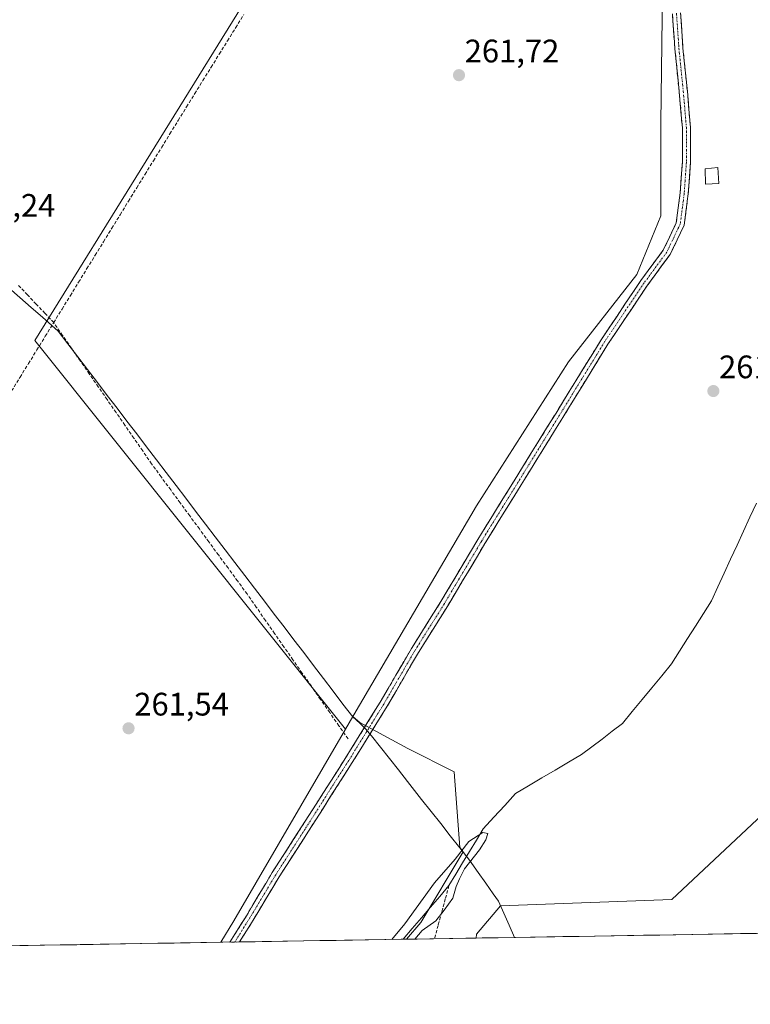
# Model space of a CAD drawing. Units: metres. Extents: x 615335 to 618817, y 4664606 to 4666977.
# Drawn here: x 618322 to 618547, y 4664637 to 4664941 of the extents above; entities that cross this region are included whole.
import ezdxf
from ezdxf.enums import TextEntityAlignment as Align

# ---------------------------------------------------------------- set-up
doc = ezdxf.new("R2010")
doc.units = ezdxf.units.M
doc.header["$MEASUREMENT"] = 0
doc.linetypes.add('TRAZO_Y_PUNTO', pattern=[1, 0.5, -0.25, 0, -0.25])
doc.linetypes.add('TRAZOSX2', pattern=[1.5, 1, -0.5])
for name, color, linetype, lineweight in [('Camino', 19, 'TRAZOSX2', 0), ('Camino Cxs', 19, 'Continuous', 0), ('Camino eje', 19, 'TRAZO_Y_PUNTO', 0), ('Carátula', 7, 'Continuous', 5), ('Corriente artificial lineal', 5, 'TRAZOSX2', 13), ('Corriente natural lineal', 142, 'Continuous', 13), ('Cultivos herbáceos CxS', 92, 'Continuous', 0), ('Curva de nivel normal', 36, 'Continuous', 0), ('Edificación ligera', 1, 'Continuous', 0), ('Edificación ligera Cxs', 1, 'Continuous', 0), ('Matorral CxS', 135, 'Continuous', 0), ('Municipio', 9, 'Continuous', 13), ('Municipio CxS', 142, 'Continuous', 0), ('Punto de cota en terreno', 7, 'Continuous', 0), ('Rótulo de punto de cota en terreno', 19, 'Continuous', 0), ('Suelo desnudo CxS', 43, 'Continuous', 0)]:
    doc.layers.add(name, color=color, linetype=linetype, lineweight=lineweight)
doc.styles.add('Arial', font='txt', dxfattribs={"height": 0.2})

# ---------------------------------------------------------------- blocks, each defined once
blk = doc.blocks.new('*U150')
at = {"layer": 'Cultivos herbáceos CxS', "color": 92, "linetype": 'Continuous', "lineweight": 0}
blk.add_polyline3d([(618519.9437, 4664949.3957, 263.0452), (618519.4571, 4664908.7521, 262.1921), (618519.3737, 4664880.1791, 262.5628), (618512.0465, 4664862.0941, 263.0887), (618490.9695, 4664835.1493, 262.4205), (618462.6625, 4664790.8311, 262.0371), (618424.8499, 4664726.4675, 262.7266), (618424.5175, 4664725.9077, 262.729), (618422.2361, 4664722.0653, 262.8385), (618422.2361, 4664722.0653, 262.8385), (618326.5823, 4664841.7635, 261.5583), (618540.3661, 4665186.7809, 261.7501)], dxfattribs=at)
blk = doc.blocks.new('*U155')
at = {"layer": 'Cultivos herbáceos CxS', "color": 92, "linetype": 'Continuous', "lineweight": 0}
blk.add_polyline3d([(618787.19, 4666447.39, 262.47), (618802.67, 4665527.47, 262.97), (618599.63, 4665199.48, 262.05), (618540.37, 4665186.78, 261.75), (618326.58, 4664841.76, 261.56), (618422.24, 4664722.07, 262.84), (618387.89, 4664663.07, 263.23), (618383.82, 4664656.42, 263.14), (617232.67, 4664637.32, 258.78), (617232.67, 4664637.32, 258.78), (617232.55, 4664637.9, 258.78), (617198.96, 4664793.58, 258.82), (617030.11, 4665566.57, 259.5), (616947.67, 4665939.78, 259.35)], dxfattribs=at)
blk = doc.blocks.new('*U169')
at = {"layer": 'Curva de nivel normal', "color": 36, "linetype": 'Continuous', "lineweight": 0}
blk.add_polyline3d([(618436.59, 4664657.3, 260), (618440.57, 4664662.12, 260), (618449.73, 4664674.68, 260), (618456.01, 4664682.06, 260), (618460.3, 4664687.51, 260), (618464.57, 4664690.26, 260), (618466.12, 4664689.89, 260), (618465.54, 4664688, 260), (618463.51, 4664684.85, 260), (618458.9, 4664679, 260), (618457.38, 4664676.01, 260), (618456.34, 4664673.56, 260), (618455.32, 4664670.05, 260), (618452.64, 4664666.33, 260), (618450.07, 4664663.06, 260), (618445.88, 4664660.01, 260), (618443.68, 4664657.41, 260)], dxfattribs=at)
blk = doc.blocks.new('5PATER')
at = {"layer": 'Carátula', "linetype": 'Continuous', "lineweight": 5}
h = blk.add_hatch(color=250, dxfattribs=at)
edge = h.paths.add_edge_path()
edge.add_ellipse((0, 0.01), major_axis=(-1.33, -1.34), ratio=0.999422, start_angle=0, end_angle=360)

msp = doc.modelspace()

# ---------------------------------------------------------------- linework, layer by layer
at = {"layer": 'Camino', "color": 19, "linetype": 'TRAZOSX2', "lineweight": 0}
for points in [[(618525.47, 4664942.68), (618526.24, 4664931.75), (618527.68, 4664917.4), (618528.53, 4664907.33), (618528.54, 4664896.55), (618527.87, 4664887), (618526.6, 4664877.25), (618522.31, 4664868.28), (618515.29, 4664858.76), (618503.13, 4664840.64), (618495.34, 4664827.99), (618489.25, 4664818.08), (618476.35, 4664797.25), (618465.19, 4664779.2), (618453.79, 4664760.05), (618444.74, 4664745.64), (618435.13, 4664729.13), (618424.34, 4664711.74), (618410.86, 4664690.6), (618401.83, 4664676.57), (618393.88, 4664663.28), (618389.63, 4664656.52), (618389.63, 4664656.52)], [(618386.64, 4664656.47), (618386.64, 4664656.47), (618391.75, 4664664.58), (618399.7, 4664677.89), (618408.76, 4664691.95), (618422.22, 4664713.07), (618432.99, 4664730.42), (618442.6, 4664746.93), (618451.66, 4664761.36), (618463.05, 4664780.5), (618474.23, 4664798.57), (618487.12, 4664819.39), (618493.21, 4664829.3), (618501.02, 4664841.99), (618513.25, 4664860.2), (618520.16, 4664869.57), (618524.17, 4664877.97), (618525.38, 4664887.25), (618526.04, 4664896.63), (618526.04, 4664907.23), (618525.19, 4664917.17), (618523.75, 4664931.53), (618522.98, 4664942.39)], [(618388.13, 4664656.49), (618386.64, 4664656.47)], [(618389.63, 4664656.52), (618388.13, 4664656.49)]]:
    msp.add_lwpolyline(points, dxfattribs=at)
at = {"layer": 'Camino Cxs', "color": 19, "linetype": 'Continuous', "lineweight": 0}
msp.add_polyline3d([(618525.47, 4664942.68, 263.36), (618525.73, 4664939.04, 263.17), (618525.98, 4664935.39, 263.2), (618526.24, 4664931.75, 263.22), (618526.72, 4664926.97, 263.24), (618527.2, 4664922.18, 263.18), (618527.68, 4664917.4, 263.12), (618527.96, 4664914.04, 263.02), (618528.25, 4664910.69, 262.98), (618528.53, 4664907.33, 263), (618528.53, 4664903.74, 263.08), (618528.54, 4664900.14, 263.08), (618528.54, 4664896.55, 263.07), (618528.21, 4664891.78, 263.09), (618527.87, 4664887, 263.08), (618527.24, 4664882.13, 263.04), (618526.6, 4664877.25, 263.04), (618524.46, 4664872.77, 262.82), (618522.31, 4664868.28, 262.97), (618519.97, 4664865.11, 263.02), (618517.63, 4664861.93, 263.19), (618515.29, 4664858.76, 263.07), (618512.86, 4664855.14, 263.1), (618510.43, 4664851.51, 263.3), (618507.99, 4664847.89, 263.33), (618505.56, 4664844.26, 263.14), (618503.13, 4664840.64, 263.07), (618500.53, 4664836.42, 263.07), (618497.94, 4664832.21, 263.18), (618495.34, 4664827.99, 263.17), (618493.31, 4664824.69, 263.06), (618491.28, 4664821.38, 263.03), (618489.25, 4664818.08, 263.04), (618486.67, 4664813.91, 263.11), (618484.09, 4664809.75, 263.24), (618481.51, 4664805.58, 263.13), (618478.93, 4664801.42, 263.09), (618476.35, 4664797.25, 263.19), (618474.12, 4664793.64, 263.25), (618471.89, 4664790.03, 263.09), (618469.65, 4664786.42, 262.89), (618467.42, 4664782.81, 263.07), (618465.19, 4664779.2, 263.04), (618462.91, 4664775.37, 263.06), (618460.63, 4664771.54, 262.99), (618458.35, 4664767.71, 263.03), (618456.07, 4664763.88, 263.02), (618453.79, 4664760.05, 262.94), (618451.53, 4664756.45, 262.97), (618449.27, 4664752.85, 262.85), (618447, 4664749.24, 262.96), (618444.74, 4664745.64, 262.85), (618442.34, 4664741.51, 262.92), (618439.94, 4664737.39, 262.97), (618437.53, 4664733.26, 263.16), (618435.13, 4664729.13, 263.11), (618432.97, 4664725.65, 262.98), (618430.81, 4664722.17, 263.03), (618428.66, 4664718.7, 263.03), (618426.5, 4664715.22, 263.24), (618424.34, 4664711.74, 263.17), (618422.09, 4664708.22, 263.23), (618419.85, 4664704.69, 263.05), (618417.6, 4664701.17, 263.15), (618415.35, 4664697.65, 263.07), (618413.11, 4664694.12, 263.12), (618410.86, 4664690.6, 263.18), (618408.6, 4664687.09, 263.23), (618406.35, 4664683.59, 263.42), (618404.09, 4664680.08, 263.42), (618401.83, 4664676.57, 263.32), (618399.84, 4664673.25, 263.23), (618397.86, 4664669.93, 263.22), (618395.87, 4664666.6, 263.66), (618393.88, 4664663.28, 263.82), (618391.76, 4664659.9, 263.4), (618389.63, 4664656.52, 263.22), (618389.63, 4664656.52, 263.22), (618386.64, 4664656.47, 262.85), (618386.64, 4664656.47, 262.85), (618389.2, 4664660.53, 262.8), (618391.75, 4664664.58, 263.05), (618393.74, 4664667.91, 262.84), (618395.73, 4664671.24, 262.88), (618397.71, 4664674.56, 262.79), (618399.7, 4664677.89, 262.74), (618401.97, 4664681.41, 262.64), (618404.23, 4664684.92, 262.69), (618406.5, 4664688.44, 263.08), (618408.76, 4664691.95, 262.68), (618411, 4664695.47, 262.86), (618413.25, 4664698.99, 262.74), (618415.49, 4664702.51, 262.89), (618417.73, 4664706.03, 262.67), (618419.98, 4664709.55, 262.69), (618422.22, 4664713.07, 262.79), (618424.37, 4664716.54, 262.8), (618426.53, 4664720.01, 262.92), (618428.68, 4664723.48, 262.78), (618430.84, 4664726.95, 262.73), (618432.99, 4664730.42, 262.67), (618435.39, 4664734.55, 262.72), (618437.8, 4664738.68, 262.56), (618440.2, 4664742.8, 262.61), (618442.6, 4664746.93, 262.66), (618444.87, 4664750.54, 262.64), (618447.13, 4664754.15, 262.64), (618449.4, 4664757.75, 262.54), (618451.66, 4664761.36, 262.79), (618453.94, 4664765.19, 262.66), (618456.22, 4664769.02, 262.79), (618458.49, 4664772.84, 262.47), (618460.77, 4664776.67, 262.68), (618463.05, 4664780.5, 262.54), (618465.29, 4664784.11, 262.64), (618467.52, 4664787.73, 262.46), (618469.76, 4664791.34, 262.61), (618471.99, 4664794.96, 262.65), (618474.23, 4664798.57, 262.48), (618476.81, 4664802.73, 262.44), (618479.39, 4664806.9, 262.55), (618481.96, 4664811.06, 262.8), (618484.54, 4664815.23, 262.72), (618487.12, 4664819.39, 262.78), (618489.15, 4664822.69, 262.59), (618491.18, 4664826, 262.76), (618493.21, 4664829.3, 262.73), (618495.81, 4664833.53, 262.79), (618498.42, 4664837.76, 262.42), (618501.02, 4664841.99, 262.69), (618503.47, 4664845.63, 262.6), (618505.91, 4664849.27, 262.75), (618508.36, 4664852.92, 262.66), (618510.8, 4664856.56, 262.71), (618513.25, 4664860.2, 262.68), (618515.55, 4664863.32, 262.89), (618517.86, 4664866.45, 262.75), (618520.16, 4664869.57, 262.79), (618522.17, 4664873.77, 262.85), (618524.17, 4664877.97, 262.9), (618524.78, 4664882.61, 262.75), (618525.38, 4664887.25, 262.82), (618525.71, 4664891.94, 262.91), (618526.04, 4664896.63, 263.01), (618526.04, 4664900.16, 263.02), (618526.04, 4664903.7, 263.04), (618526.04, 4664907.23, 263.02), (618525.62, 4664912.2, 262.92), (618525.19, 4664917.17, 262.81), (618524.71, 4664921.96, 262.65), (618524.23, 4664926.74, 262.58), (618523.75, 4664931.53, 262.8), (618523.49, 4664935.15, 262.86), (618523.24, 4664938.77, 262.61), (618522.98, 4664942.39, 262.89)], dxfattribs=at)
at = {"layer": 'Camino eje', "color": 19, "linetype": 'TRAZO_Y_PUNTO', "lineweight": 0}
msp.add_lwpolyline([(618524.23, 4664942.54), (618525, 4664931.64), (618526.44, 4664917.29), (618527.29, 4664907.28), (618527.29, 4664896.59), (618526.63, 4664887.13), (618525.39, 4664877.61), (618521.24, 4664868.93), (618514.27, 4664859.48), (618502.08, 4664841.32), (618488.19, 4664818.74), (618464.12, 4664779.85), (618452.73, 4664760.71), (618443.67, 4664746.29), (618434.06, 4664729.78), (618423.28, 4664712.41), (618409.81, 4664691.28), (618400.77, 4664677.23), (618392.82, 4664663.93), (618388.13, 4664656.49)], dxfattribs=at)
at = {"layer": 'Corriente artificial lineal', "color": 5, "linetype": 'TRAZOSX2', "lineweight": 13}
for points in [[(618332.39, 4664847.27, 261.46), (618334.95, 4664851.42, 261.52), (618337.51, 4664855.57, 261.42), (618340.07, 4664859.73, 261.45), (618342.62, 4664863.88, 261.29), (618345.18, 4664868.03, 261.41), (618347.74, 4664872.18, 261.39), (618350.3, 4664876.33, 261.34), (618352.86, 4664880.48, 261.36), (618355.41, 4664884.64, 261.57), (618357.97, 4664888.79, 261.31), (618360.53, 4664892.94, 261.41), (618363.09, 4664897.09, 261.46), (618365.65, 4664901.24, 261.39), (618368.2, 4664905.4, 261.36), (618370.76, 4664909.55, 261.38), (618373.32, 4664913.7, 261.41), (618375.84, 4664917.77, 261.31), (618378.36, 4664921.83, 261.4), (618380.88, 4664925.9, 261.42), (618383.4, 4664929.96, 261.4), (618385.92, 4664934.03, 261.38), (618388.45, 4664938.09, 261.43), (618390.97, 4664942.16, 261.35)], [(618332.39, 4664847.27, 261.46), (618329.69, 4664850.12, 261.24), (618326.99, 4664852.97, 261.17), (618324.28, 4664855.82, 261.18), (618321.58, 4664858.67, 261.23)], [(618319.43, 4664826.23, 261.32), (618322.02, 4664830.44, 261.36), (618324.61, 4664834.64, 261.39), (618327.21, 4664838.85, 261.36), (618329.8, 4664843.06, 261.38), (618332.39, 4664847.27, 261.46)], [(618423.06, 4664719.08, 262.35), (618420.23, 4664723.13, 261.95), (618417.41, 4664727.19, 261.74), (618414.58, 4664731.24, 261.65), (618411.75, 4664735.3, 261.59), (618408.92, 4664739.35, 261.61), (618406.1, 4664743.41, 261.77), (618403.27, 4664747.46, 261.65), (618400.44, 4664751.52, 261.65), (618397.61, 4664755.57, 261.64), (618394.79, 4664759.63, 261.66), (618391.96, 4664763.68, 261.71), (618389.02, 4664767.69, 261.64), (618386.08, 4664771.7, 261.65), (618383.13, 4664775.7, 261.62), (618380.19, 4664779.71, 261.62), (618377.25, 4664783.72, 261.58), (618374.31, 4664787.73, 261.6), (618371.37, 4664791.74, 261.6), (618368.42, 4664795.74, 261.62), (618365.48, 4664799.75, 261.64), (618362.54, 4664803.76, 261.57), (618359.8, 4664807.72, 261.61), (618357.06, 4664811.67, 261.71), (618354.32, 4664815.63, 261.68), (618351.58, 4664819.58, 261.67), (618348.84, 4664823.54, 261.64), (618346.1, 4664827.49, 261.72), (618343.36, 4664831.45, 261.71), (618340.62, 4664835.4, 261.71), (618337.87, 4664839.36, 261.64), (618335.13, 4664843.31, 261.76), (618332.39, 4664847.27, 261.46)], [(618454.12, 4664673.86, 259.52), (618453.02, 4664669.78, 259.54), (618451.91, 4664665.69, 259.82), (618450.81, 4664661.61, 260), (618449.7, 4664657.52, 260.29), (618449.7, 4664657.51, 260.29)]]:
    msp.add_polyline3d(points, dxfattribs=at)
at = {"layer": 'Corriente natural lineal', "color": 142, "linetype": 'Continuous', "lineweight": 13}
for points in [[(618548.84, 4664791.62, 260.22), (618546.86, 4664787.33, 259.92), (618544.88, 4664783.03, 260.28), (618542.9, 4664778.73, 260.36), (618540.92, 4664774.43, 260.03), (618538.94, 4664770.14, 260.24), (618536.96, 4664765.84, 259.89), (618534.98, 4664761.54, 260.15), (618532.53, 4664757.67, 259.97), (618530.08, 4664753.81, 259.99), (618527.62, 4664749.94, 260.02), (618525.17, 4664746.08, 260.12), (618522.72, 4664742.21, 260.33), (618519.7, 4664738.52, 260.07), (618516.68, 4664734.83, 260), (618513.65, 4664731.15, 260.24), (618510.63, 4664727.46, 260.01), (618507.61, 4664723.77, 259.92), (618504.46, 4664721.39, 260.04), (618501.32, 4664719.01, 259.59), (618498.17, 4664716.63, 259.92), (618495.02, 4664714.25, 259.94), (618490.94, 4664711.84, 260.3), (618486.86, 4664709.43, 259.95), (618482.77, 4664707.03, 259.88), (618478.69, 4664704.62, 259.89), (618474.61, 4664702.21, 260.14), (618471.31, 4664698.59, 259.65), (618468.01, 4664694.96, 260.37), (618464.71, 4664691.34, 260.22), (618462.59, 4664687.84, 259.91), (618460.47, 4664684.35, 259.96), (618458.36, 4664680.85, 259.96), (618456.24, 4664677.36, 259.75), (618454.12, 4664673.86, 259.52)], [(618454.12, 4664673.86, 259.52), (618451.3, 4664670.56, 259.24), (618448.47, 4664667.26, 259.37), (618445.65, 4664663.96, 259.16), (618442.82, 4664660.65, 259.44), (618440, 4664657.35, 259.51)]]:
    msp.add_polyline3d(points, dxfattribs=at)
at = {"layer": 'Cultivos herbáceos CxS', "color": 92, "linetype": 'Continuous', "lineweight": 0}
for points in [[(618802.67, 4665527.47, 262.97), (618599.63, 4665199.48, 262.05), (618540.37, 4665186.78, 261.75), (618326.58, 4664841.76, 261.56), (618422.24, 4664722.07, 262.84)], [(618802.67, 4665527.47, 262.97), (618599.63, 4665199.48, 262.05), (618540.37, 4665186.78, 261.75), (618326.58, 4664841.76, 261.56), (618422.24, 4664722.07, 262.84)], [(618806.76, 4665284.7, 264.07), (618743.36, 4665187.99, 264.54), (618637.13, 4665134.31, 263.95), (618609.03, 4665126.11, 262.6), (618585.62, 4665113.23, 262.79), (618556.34, 4665087.45, 262.62), (618536.89, 4665058.93, 263.46), (618523.19, 4665044.7, 263.24), (618516.37, 4665035.68, 263.06), (618512.09, 4665027.34, 262.87), (618509.85, 4665011.42, 262.69), (618510.23, 4664991.75, 262.47), (618519.94, 4664949.4, 263.05), (618519.46, 4664908.75, 262.19), (618519.37, 4664880.18, 262.56), (618512.05, 4664862.09, 263.09), (618490.97, 4664835.15, 262.42), (618462.66, 4664790.83, 262.04), (618424.85, 4664726.47, 262.73), (618424.52, 4664725.91, 262.73)], [(618424.52, 4664725.91, 262.73), (618422.24, 4664722.07, 262.84)], [(618422.24, 4664722.07, 262.84), (618387.89, 4664663.07, 263.23), (618383.82, 4664656.42, 263.14)], [(618383.82, 4664656.42, 263.14), (617232.67, 4664637.32, 258.78)]]:
    msp.add_polyline3d(points, dxfattribs=at)
at = {"layer": 'Edificación ligera', "color": 1, "linetype": 'Continuous', "lineweight": 0}
msp.add_polyline3d([(618537.3, 4664890.14, 262.18), (618533.21, 4664889.87, 262.68), (618533.05, 4664894.6, 262.73), (618536.98, 4664895.03, 262.22), (618537.3, 4664890.14, 262.18)], dxfattribs=at)
at = {"layer": 'Edificación ligera Cxs', "color": 1, "linetype": 'Continuous', "lineweight": 0}
msp.add_polyline3d([(618537.3, 4664890.14, 262.18), (618533.21, 4664889.87, 262.68), (618533.05, 4664894.6, 262.73), (618536.98, 4664895.03, 262.22), (618537.3, 4664890.14, 262.18)], close=True, dxfattribs=at)
at = {"layer": 'Matorral CxS', "color": 135, "linetype": 'Continuous', "lineweight": 0}
for points in [[(618806.76, 4665284.7, 264.07), (618743.36, 4665187.99, 264.54), (618637.13, 4665134.31, 263.95), (618609.03, 4665126.11, 262.6), (618585.62, 4665113.23, 262.79), (618556.34, 4665087.45, 262.62), (618536.89, 4665058.93, 263.46), (618523.19, 4665044.7, 263.24), (618516.37, 4665035.68, 263.06), (618512.09, 4665027.34, 262.87), (618509.85, 4665011.42, 262.69), (618510.23, 4664991.75, 262.47), (618519.94, 4664949.4, 263.05), (618519.46, 4664908.75, 262.19), (618519.37, 4664880.18, 262.56), (618512.05, 4664862.09, 263.09), (618490.97, 4664835.15, 262.42), (618462.66, 4664790.83, 262.04), (618424.85, 4664726.47, 262.73), (618424.52, 4664725.91, 262.73)], [(618809.33, 4665131.9, 262.11), (618799.87, 4665120.64, 262.06), (618788.74, 4665105.19, 262.2), (618724.93, 4665054.44, 262.96), (618701.04, 4665041.91, 262.88), (618690.43, 4665032.18, 262.29), (618686.85, 4665020.05, 262.96), (618674.77, 4664955.06, 262.65), (618660.63, 4664930.66, 262.52), (618654.64, 4664912.13, 262.45), (618651.92, 4664888.58, 262.15), (618642.12, 4664869.35, 262.12), (618640.12, 4664841.37, 262.02), (618641.18, 4664786.79, 262.63), (618637.55, 4664777.2, 262.34), (618522.76, 4664669.58, 262.84), (618470.05, 4664667.62, 261.11), (618462.63, 4664658.9, 260.77), (618462.48, 4664657.72, 260.66)], [(618809.33, 4665131.9, 262.11), (618799.87, 4665120.64, 262.06), (618788.74, 4665105.19, 262.2), (618724.93, 4665054.44, 262.96), (618701.04, 4665041.91, 262.88), (618690.43, 4665032.18, 262.29), (618686.85, 4665020.05, 262.96), (618674.77, 4664955.06, 262.65), (618660.63, 4664930.66, 262.52), (618654.64, 4664912.13, 262.45), (618651.92, 4664888.58, 262.15), (618642.12, 4664869.35, 262.12), (618640.12, 4664841.37, 262.02), (618641.18, 4664786.79, 262.63), (618637.55, 4664777.2, 262.34), (618522.76, 4664669.58, 262.84), (618470.05, 4664667.62, 261.11), (618462.63, 4664658.9, 260.77), (618462.48, 4664657.72, 260.66)], [(618637.55, 4664777.2, 262.34), (618522.76, 4664669.58, 262.84), (618470.05, 4664667.62, 261.11), (618462.63, 4664658.9, 260.77), (618462.48, 4664657.72, 260.66), (618441.02, 4664657.37, 260.33), (618441.02, 4664657.37, 260.33), (618445.46, 4664662.5, 259.99), (618458.52, 4664684.27, 260.05), (618457.45, 4664685.63, 259.85), (618455.75, 4664708.92, 260.55), (618441.45, 4664716.07, 261.02), (618426.69, 4664724.07, 263.08), (618424.52, 4664725.91, 262.73), (618424.85, 4664726.47, 262.73), (618462.66, 4664790.83, 262.04), (618490.97, 4664835.15, 262.42), (618512.05, 4664862.09, 263.09), (618519.37, 4664880.18, 262.56), (618519.46, 4664908.75, 262.19), (618519.94, 4664949.4, 263.05)], [(618662.83, 4664661.05, 265.95), (618462.48, 4664657.72, 260.66), (618462.48, 4664657.72, 260.66), (618462.63, 4664658.9, 260.77), (618470.05, 4664667.62, 261.11), (618522.76, 4664669.58, 262.84), (618637.55, 4664777.2, 262.34)], [(618424.52, 4664725.91, 262.73), (618426.69, 4664724.07, 263.08), (618441.45, 4664716.07, 261.02), (618455.75, 4664708.92, 260.55), (618457.45, 4664685.63, 259.85), (618458.52, 4664684.27, 260.05), (618445.46, 4664662.5, 259.99), (618441.02, 4664657.37, 260.33)], [(618662.83, 4664661.05, 265.95), (618462.48, 4664657.72, 260.66)], [(618462.48, 4664657.72, 260.66), (618441.02, 4664657.37, 260.33)]]:
    msp.add_polyline3d(points, dxfattribs=at)
at = {"layer": 'Municipio', "color": 9, "linetype": 'Continuous', "lineweight": 13}
for points in [[(618318.54, 4664857.97, 261.14), (618321.99, 4664854.95, 261.14), (618325.44, 4664851.93, 261.14), (618328.89, 4664848.91, 261.21), (618331.82, 4664846.36, 261.42), (618333.75, 4664844.66, 261.65), (618336.78, 4664840.7, 261.71), (618339.8, 4664836.74, 261.66), (618342.83, 4664832.78, 261.75), (618345.85, 4664828.81, 261.74), (618348.88, 4664824.85, 261.67), (618351.91, 4664820.89, 261.68), (618354.93, 4664816.93, 261.69), (618357.96, 4664812.97, 261.76), (618360.98, 4664809.01, 261.66), (618364.01, 4664805.04, 261.63), (618367.04, 4664801.08, 261.67), (618370.06, 4664797.12, 261.67), (618373.09, 4664793.16, 261.65), (618376.11, 4664789.2, 261.66), (618379.14, 4664785.23, 261.65), (618382.17, 4664781.27, 261.67), (618385.19, 4664777.31, 261.69), (618388.22, 4664773.35, 261.71), (618391.24, 4664769.39, 261.71), (618394.27, 4664765.43, 261.71), (618397.3, 4664761.46, 261.71), (618400.32, 4664757.5, 261.71), (618403.35, 4664753.54, 261.7), (618406.37, 4664749.58, 261.66), (618409.4, 4664745.62, 261.73), (618412.43, 4664741.66, 261.7), (618415.45, 4664737.7, 261.73), (618418.48, 4664733.73, 261.72), (618421.5, 4664729.77, 261.83), (618424.53, 4664725.81, 262.15), (618426.73, 4664723.94, 262.49), (618428.43, 4664722.2, 262.82), (618430.3, 4664719.98, 262.99), (618433.06, 4664716.48, 262.33), (618435.82, 4664712.98, 261.48), (618438.58, 4664709.48, 261.16), (618441.34, 4664705.98, 260.92), (618443.54, 4664703.2, 260.79), (618445.73, 4664700.41, 260.71), (618448.67, 4664696.68, 260.71), (618451.62, 4664692.96, 260.9), (618454.56, 4664689.23, 260.92), (618457.5, 4664685.5, 260.31), (618460.47, 4664681.73, 260.01), (618463.17, 4664677.9, 260.25)], [(618318.54, 4664857.97, 261.14), (618321.99, 4664854.95, 261.14), (618325.44, 4664851.93, 261.14), (618328.89, 4664848.91, 261.21), (618331.82, 4664846.36, 261.42), (618333.75, 4664844.66, 261.65), (618336.78, 4664840.7, 261.71), (618339.8, 4664836.74, 261.66), (618342.83, 4664832.78, 261.75), (618345.85, 4664828.81, 261.74), (618348.88, 4664824.85, 261.67), (618351.91, 4664820.89, 261.68), (618354.93, 4664816.93, 261.69), (618357.96, 4664812.97, 261.76), (618360.98, 4664809.01, 261.66), (618364.01, 4664805.04, 261.63), (618367.04, 4664801.08, 261.67), (618370.06, 4664797.12, 261.67), (618373.09, 4664793.16, 261.65), (618376.11, 4664789.2, 261.66), (618379.14, 4664785.23, 261.65), (618382.17, 4664781.27, 261.67), (618385.19, 4664777.31, 261.69), (618388.22, 4664773.35, 261.71), (618391.24, 4664769.39, 261.71), (618394.27, 4664765.43, 261.71), (618397.3, 4664761.46, 261.71), (618400.32, 4664757.5, 261.71), (618403.35, 4664753.54, 261.7), (618406.37, 4664749.58, 261.66), (618409.4, 4664745.62, 261.73), (618412.43, 4664741.66, 261.7), (618415.45, 4664737.7, 261.73), (618418.48, 4664733.73, 261.72), (618421.5, 4664729.77, 261.83), (618424.53, 4664725.81, 262.15), (618426.73, 4664723.94, 262.49), (618428.43, 4664722.2, 262.82), (618430.3, 4664719.98, 262.99), (618433.06, 4664716.48, 262.33), (618435.82, 4664712.98, 261.48), (618438.58, 4664709.48, 261.16), (618441.34, 4664705.98, 260.92), (618443.54, 4664703.2, 260.79), (618445.73, 4664700.41, 260.71), (618448.67, 4664696.68, 260.71), (618451.62, 4664692.96, 260.9), (618454.56, 4664689.23, 260.92), (618457.5, 4664685.5, 260.31), (618460.47, 4664681.73, 260.01), (618463.17, 4664677.9, 260.25)], [(618463.17, 4664677.9, 260.25), (618465.49, 4664674.61, 260.5), (618467.81, 4664671.32, 260.89), (618469.37, 4664669.1, 261.1), (618471.03, 4664665.37, 261.05), (618472.68, 4664661.65, 260.74), (618474.34, 4664657.92, 260.57)], [(618463.17, 4664677.9, 260.25), (618465.49, 4664674.61, 260.5), (618467.81, 4664671.32, 260.89), (618469.37, 4664669.1, 261.1), (618471.03, 4664665.37, 261.05), (618472.68, 4664661.65, 260.74), (618474.34, 4664657.92, 260.57)]]:
    msp.add_polyline3d(points, dxfattribs=at)
at = {"layer": 'Municipio CxS', "color": 142, "linetype": 'Continuous', "lineweight": 0}
for points in [[(618318.54, 4664857.97, 261.14), (618321.99, 4664854.95, 261.14), (618325.44, 4664851.93, 261.14), (618328.89, 4664848.91, 261.21), (618331.82, 4664846.36, 261.42), (618333.75, 4664844.66, 261.65), (618336.78, 4664840.7, 261.71), (618339.8, 4664836.74, 261.66), (618342.83, 4664832.78, 261.75), (618345.85, 4664828.81, 261.74), (618348.88, 4664824.85, 261.67), (618351.91, 4664820.89, 261.68), (618354.93, 4664816.93, 261.69), (618357.96, 4664812.97, 261.76), (618360.98, 4664809.01, 261.66), (618364.01, 4664805.04, 261.63), (618367.04, 4664801.08, 261.67), (618370.06, 4664797.12, 261.67), (618373.09, 4664793.16, 261.65), (618376.11, 4664789.2, 261.66), (618379.14, 4664785.23, 261.65), (618382.17, 4664781.27, 261.67), (618385.19, 4664777.31, 261.69), (618388.22, 4664773.35, 261.71), (618391.24, 4664769.39, 261.71), (618394.27, 4664765.43, 261.71), (618397.3, 4664761.46, 261.71), (618400.32, 4664757.5, 261.71), (618403.35, 4664753.54, 261.7), (618406.37, 4664749.58, 261.66), (618409.4, 4664745.62, 261.73), (618412.43, 4664741.66, 261.7), (618415.45, 4664737.7, 261.73), (618418.48, 4664733.73, 261.72), (618421.5, 4664729.77, 261.83), (618424.53, 4664725.81, 262.15), (618426.73, 4664723.94, 262.49), (618428.43, 4664722.2, 262.82), (618430.3, 4664719.98, 262.99), (618433.06, 4664716.48, 262.33), (618435.82, 4664712.98, 261.48), (618438.58, 4664709.48, 261.16), (618441.34, 4664705.98, 260.92), (618443.54, 4664703.2, 260.79), (618445.73, 4664700.41, 260.71), (618448.67, 4664696.68, 260.71), (618451.62, 4664692.96, 260.9), (618454.56, 4664689.23, 260.92), (618457.5, 4664685.5, 260.31), (618460.47, 4664681.73, 260.01), (618463.17, 4664677.9, 260.25), (618465.49, 4664674.61, 260.5), (618467.81, 4664671.32, 260.89), (618469.37, 4664669.1, 261.1), (618471.03, 4664665.37, 261.05), (618472.68, 4664661.65, 260.74), (618474.34, 4664657.92, 260.57), (618469.34, 4664657.84, 260.7), (618464.35, 4664657.76, 260.79), (618459.36, 4664657.67, 260.71), (618454.36, 4664657.59, 260.47), (618449.37, 4664657.51, 260.31), (618444.38, 4664657.42, 259.93), (618439.38, 4664657.34, 259.61), (618434.39, 4664657.26, 260.23), (618429.39, 4664657.18, 260.6), (618424.4, 4664657.09, 260.84), (618419.41, 4664657.01, 260.99), (618414.41, 4664656.93, 261.08), (618409.42, 4664656.84, 261.12), (618404.42, 4664656.76, 261.36), (618399.43, 4664656.68, 261.95), (618394.44, 4664656.6, 262.85), (618389.44, 4664656.51, 263.19), (618384.45, 4664656.43, 262.37), (618379.45, 4664656.35, 261.63), (618374.46, 4664656.26, 261.53), (618369.47, 4664656.18, 261.53), (618364.47, 4664656.1, 261.52), (618359.48, 4664656.02, 261.52), (618354.48, 4664655.93, 261.52), (618349.49, 4664655.85, 261.52), (618344.5, 4664655.77, 261.52), (618339.5, 4664655.68, 261.52), (618334.51, 4664655.6, 261.52), (618329.51, 4664655.52, 261.52), (618324.52, 4664655.44, 261.52), (618319.53, 4664655.35, 261.53)], [(618548.88, 4664659.16, 263.06), (618543.91, 4664659.08, 263), (618538.94, 4664658.99, 262.95), (618533.97, 4664658.91, 262.9), (618529, 4664658.83, 262.84), (618524.03, 4664658.75, 262.75), (618519.06, 4664658.66, 262.63), (618514.09, 4664658.58, 262.48), (618509.12, 4664658.5, 262.1), (618504.15, 4664658.42, 261.58), (618499.18, 4664658.33, 261.26), (618494.22, 4664658.25, 261.12), (618489.25, 4664658.17, 261), (618484.28, 4664658.09, 260.79), (618479.31, 4664658, 260.59), (618474.34, 4664657.92, 260.57), (618474.34, 4664657.92, 260.57), (618472.68, 4664661.65, 260.74), (618471.03, 4664665.37, 261.05), (618469.37, 4664669.1, 261.1), (618467.81, 4664671.32, 260.89), (618465.49, 4664674.61, 260.5), (618463.17, 4664677.9, 260.25), (618460.47, 4664681.73, 260.01), (618457.5, 4664685.5, 260.31), (618454.56, 4664689.23, 260.92), (618451.62, 4664692.96, 260.9), (618448.67, 4664696.68, 260.71), (618445.73, 4664700.41, 260.71), (618443.54, 4664703.2, 260.79), (618441.34, 4664705.98, 260.92), (618438.58, 4664709.48, 261.16), (618435.82, 4664712.98, 261.48), (618433.06, 4664716.48, 262.33), (618430.3, 4664719.98, 262.99), (618428.43, 4664722.2, 262.82), (618426.73, 4664723.94, 262.49), (618424.53, 4664725.81, 262.15), (618421.5, 4664729.77, 261.83), (618418.48, 4664733.73, 261.72), (618415.45, 4664737.7, 261.73), (618412.43, 4664741.66, 261.7), (618409.4, 4664745.62, 261.73), (618406.37, 4664749.58, 261.66), (618403.35, 4664753.54, 261.7), (618400.32, 4664757.5, 261.71), (618397.3, 4664761.46, 261.71), (618394.27, 4664765.43, 261.71), (618391.24, 4664769.39, 261.71), (618388.22, 4664773.35, 261.71), (618385.19, 4664777.31, 261.69), (618382.17, 4664781.27, 261.67), (618379.14, 4664785.23, 261.65), (618376.11, 4664789.2, 261.66), (618373.09, 4664793.16, 261.65), (618370.06, 4664797.12, 261.67), (618367.04, 4664801.08, 261.67), (618364.01, 4664805.04, 261.63), (618360.98, 4664809.01, 261.66), (618357.96, 4664812.97, 261.76), (618354.93, 4664816.93, 261.69), (618351.91, 4664820.89, 261.68), (618348.88, 4664824.85, 261.67), (618345.85, 4664828.81, 261.74), (618342.83, 4664832.78, 261.75), (618339.8, 4664836.74, 261.66), (618336.78, 4664840.7, 261.71), (618333.75, 4664844.66, 261.65), (618331.82, 4664846.36, 261.42), (618328.89, 4664848.91, 261.21), (618325.44, 4664851.93, 261.14), (618321.99, 4664854.95, 261.14), (618318.54, 4664857.97, 261.14)]]:
    msp.add_polyline3d(points, dxfattribs=at)
at = {"layer": 'Suelo desnudo CxS', "color": 43, "linetype": 'Continuous', "lineweight": 0}
msp.add_polyline3d([(618383.82, 4664656.42, 263.14), (618387.89, 4664663.07, 263.23), (618422.24, 4664722.07, 262.84), (618424.52, 4664725.91, 262.73), (618426.69, 4664724.07, 263.08), (618441.45, 4664716.07, 261.02), (618455.75, 4664708.92, 260.55), (618457.45, 4664685.63, 259.85), (618458.52, 4664684.27, 260.05), (618445.46, 4664662.5, 259.99), (618441.02, 4664657.37, 260.33), (618383.82, 4664656.42, 263.14)], close=True, dxfattribs=at)
for points in [[(618424.52, 4664725.91, 262.73), (618422.24, 4664722.07, 262.84)], [(618424.52, 4664725.91, 262.73), (618426.69, 4664724.07, 263.08), (618441.45, 4664716.07, 261.02), (618455.75, 4664708.92, 260.55), (618457.45, 4664685.63, 259.85), (618458.52, 4664684.27, 260.05), (618445.46, 4664662.5, 259.99), (618441.02, 4664657.37, 260.33)], [(618422.24, 4664722.07, 262.84), (618387.89, 4664663.07, 263.23), (618383.82, 4664656.42, 263.14)], [(618441.02, 4664657.37, 260.33), (618383.82, 4664656.42, 263.14)]]:
    msp.add_polyline3d(points, dxfattribs=at)

# ---------------------------------------------------------------- block references
at = {"layer": 'Cultivos herbáceos CxS', "color": 92, "linetype": 'Continuous', "lineweight": 0}
for name in ['*U150', '*U155']:
    msp.add_blockref(name, (0, 0), dxfattribs=at)
at = {"layer": 'Curva de nivel normal', "color": 36, "linetype": 'Continuous', "lineweight": 0}
msp.add_blockref('*U169', (0, 0), dxfattribs=at)
at = {"layer": 'Punto de cota en terreno', "linetype": 'Continuous', "lineweight": 0}
for p in [(618457.23, 4664923.45, 261.72), (618535.59, 4664826.17, 261.03), (618355.44, 4664722.31, 261.54)]:
    msp.add_blockref('5PATER', p, dxfattribs=at)

# ---------------------------------------------------------------- texts
at = {"layer": 'Rótulo de punto de cota en terreno', "color": 19, "linetype": 'Continuous', "lineweight": 0, "style": 'Arial'}
for s, p in [('261,72', (618458.99, 4664925.21)), ('261,24', (618303.75, 4664877.67)), ('261,03', (618537.35, 4664827.93)), ('261,54', (618357.2, 4664724.07))]:
    msp.add_text(s, height=7, dxfattribs=at).set_placement(p, align=Align.BOTTOM_LEFT)

doc.saveas('drawing.dxf')
